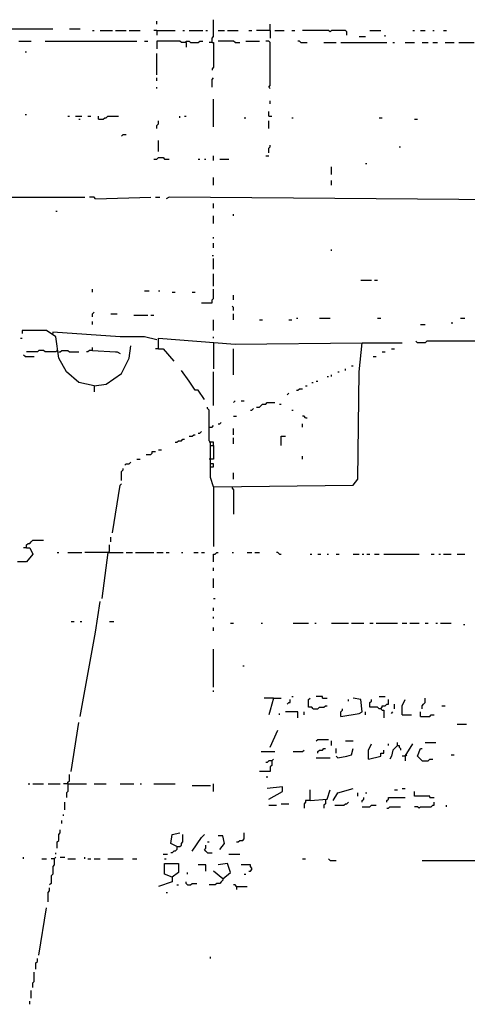
# Model space of a CAD drawing. Extents: x 0 to 8.1, y 0 to 6.57.
# Drawn here: x 2.63 to 3.03, y 2.51 to 3.38 of the extents above; entities that cross this region are included whole.
import ezdxf

# ---------------------------------------------------------------- set-up
doc = ezdxf.new("R2010")
doc.units = 0

msp = doc.modelspace()

# ---------------------------------------------------------------- linework, layer by layer
at = {"layer": 'R2V', "color": 0}
for points in [[(2.582996, 3.367072, 0), (2.663968, 3.367072, 0)], [(2.678812, 3.367072, 0), (2.688259, 3.367072, 0)], [(2.755735, 3.37112, 0), (2.755735, 3.373819, 0)], [(2.804318, 3.354926, 0), (2.804318, 3.358974, 0), (2.805668, 3.360324, 0), (2.805668, 3.375169, 0)], [(2.855601, 3.365722, 0), (2.855601, 3.37112, 0)], [(2.699055, 3.365722, 0), (2.700405, 3.365722, 0)], [(2.705803, 3.365722, 0), (2.716599, 3.365722, 0)], [(2.719298, 3.365722, 0), (2.728745, 3.365722, 0)], [(2.731444, 3.365722, 0), (2.740891, 3.365722, 0)], [(2.755735, 3.365722, 0), (2.753036, 3.365722, 0)], [(2.755735, 3.365722, 0), (2.77193, 3.365722, 0)], [(2.755735, 3.365722, 0), (2.755735, 3.361673, 0)], [(2.778677, 3.365722, 0), (2.780027, 3.365722, 0)], [(2.784076, 3.365722, 0), (2.796221, 3.365722, 0)], [(2.79892, 3.365722, 0), (2.80027, 3.365722, 0)], [(2.809717, 3.365722, 0), (2.815115, 3.365722, 0)], [(2.817814, 3.365722, 0), (2.82726, 3.365722, 0)], [(2.836707, 3.365722, 0), (2.839406, 3.365722, 0)], [(2.855601, 3.365722, 0), (2.843455, 3.365722, 0)], [(2.855601, 3.365722, 0), (2.855601, 3.358974, 0)], [(2.859649, 3.365722, 0), (2.867746, 3.365722, 0)], [(2.874494, 3.365722, 0), (2.877193, 3.365722, 0)], [(2.923077, 3.361673, 0), (2.923077, 3.364372, 0), (2.921727, 3.365722, 0), (2.909582, 3.365722, 0), (2.908232, 3.364372, 0), (2.906883, 3.365722, 0), (2.883941, 3.365722, 0)], [(2.933873, 3.360324, 0), (2.939271, 3.360324, 0)], [(2.94332, 3.365722, 0), (2.952767, 3.365722, 0)], [(2.956815, 3.360324, 0), (2.956815, 3.361673, 0)], [(2.981107, 3.365722, 0), (2.982456, 3.365722, 0)], [(2.987854, 3.365722, 0), (2.991903, 3.365722, 0)], [(2.99865, 3.365722, 0), (3, 3.365722, 0)], [(3.008097, 3.365722, 0), (3.010796, 3.365722, 0)], [(2.634278, 3.356275, 0), (2.645074, 3.356275, 0)], [(2.65722, 3.356275, 0), (2.738192, 3.356275, 0)], [(2.744939, 3.356275, 0), (2.747638, 3.356275, 0)], [(2.781377, 3.354926, 0), (2.777328, 3.354926, 0), (2.775978, 3.356275, 0), (2.755735, 3.356275, 0), (2.755735, 3.349528, 0)], [(2.781377, 3.354926, 0), (2.781377, 3.356275, 0), (2.784076, 3.356275, 0), (2.785425, 3.354926, 0), (2.792173, 3.354926, 0), (2.793522, 3.356275, 0), (2.796221, 3.356275, 0)], [(2.781377, 3.354926, 0), (2.781377, 3.350877, 0)], [(2.804318, 3.354926, 0), (2.801619, 3.354926, 0)], [(2.804318, 3.354926, 0), (2.805668, 3.354926, 0), (2.805668, 3.333333, 0), (2.804318, 3.331984, 0), (2.804318, 3.330634, 0)], [(2.824561, 3.354926, 0), (2.823212, 3.356275, 0), (2.809717, 3.356275, 0)], [(2.824561, 3.354926, 0), (2.82861, 3.354926, 0)], [(2.834008, 3.356275, 0), (2.846154, 3.356275, 0)], [(2.855601, 3.31444, 0), (2.854251, 3.315789, 0), (2.855601, 3.317139, 0), (2.855601, 3.354926, 0), (2.854251, 3.356275, 0), (2.851552, 3.356275, 0)], [(2.882591, 3.354926, 0), (2.881242, 3.356275, 0), (2.879892, 3.356275, 0)], [(2.882591, 3.354926, 0), (2.887989, 3.354926, 0)], [(2.902834, 3.354926, 0), (2.91363, 3.354926, 0)], [(2.917679, 3.354926, 0), (2.958165, 3.354926, 0)], [(2.963563, 3.354926, 0), (2.964912, 3.354926, 0)], [(2.974359, 3.354926, 0), (2.982456, 3.354926, 0)], [(2.989204, 3.354926, 0), (2.994602, 3.354926, 0)], [(2.99865, 3.354926, 0), (3.002699, 3.354926, 0)], [(3.009447, 3.354926, 0), (3.017544, 3.354926, 0)], [(3.021592, 3.354926, 0), (3.035088, 3.354926, 0)], [(2.639676, 3.346829, 0), (2.641026, 3.346829, 0)], [(2.755735, 3.326586, 0), (2.755735, 3.345479, 0)], [(2.755735, 3.321188, 0), (2.755735, 3.323887, 0)], [(2.804318, 3.315789, 0), (2.804318, 3.322537, 0), (2.805668, 3.323887, 0)], [(2.755735, 3.31444, 0), (2.755735, 3.315789, 0)], [(2.805668, 3.280702, 0), (2.805668, 3.304993, 0)], [(2.855601, 3.300945, 0), (2.855601, 3.303644, 0)], [(2.639676, 3.291498, 0), (2.641026, 3.291498, 0)], [(2.677463, 3.290148, 0), (2.678812, 3.290148, 0)], [(2.684211, 3.290148, 0), (2.689609, 3.290148, 0)], [(2.695007, 3.290148, 0), (2.697706, 3.290148, 0)], [(2.704453, 3.287449, 0), (2.704453, 3.290148, 0)], [(2.704453, 3.287449, 0), (2.708502, 3.287449, 0), (2.709852, 3.288799, 0), (2.711201, 3.288799, 0), (2.712551, 3.290148, 0), (2.721997, 3.290148, 0)], [(2.775978, 3.288799, 0), (2.775978, 3.290148, 0)], [(2.780027, 3.290148, 0), (2.781377, 3.290148, 0)], [(2.832659, 3.288799, 0), (2.834008, 3.288799, 0)], [(2.854251, 3.290148, 0), (2.854251, 3.294197, 0)], [(2.854251, 3.290148, 0), (2.85695, 3.290148, 0)], [(2.874494, 3.288799, 0), (2.875843, 3.288799, 0)], [(2.951417, 3.288799, 0), (2.954116, 3.288799, 0)], [(2.68691, 3.287449, 0), (2.688259, 3.287449, 0)], [(2.755735, 3.279352, 0), (2.755735, 3.282051, 0), (2.757085, 3.283401, 0), (2.757085, 3.2861, 0)], [(2.854251, 3.279352, 0), (2.854251, 3.2861, 0)], [(2.982456, 3.287449, 0), (2.985155, 3.287449, 0)], [(2.724696, 3.272605, 0), (2.726046, 3.273954, 0), (2.728745, 3.273954, 0)], [(2.757085, 3.259109, 0), (2.757085, 3.268556, 0)], [(2.854251, 3.25776, 0), (2.854251, 3.261808, 0), (2.855601, 3.263158, 0), (2.855601, 3.264507, 0)], [(2.968961, 3.263158, 0), (2.97031, 3.263158, 0)], [(2.805668, 3.251012, 0), (2.805668, 3.255061, 0)], [(2.851552, 3.255061, 0), (2.854251, 3.255061, 0)], [(2.753036, 3.252362, 0), (2.755735, 3.252362, 0), (2.757085, 3.253711, 0), (2.761134, 3.253711, 0), (2.762483, 3.252362, 0), (2.766532, 3.252362, 0)], [(2.792173, 3.252362, 0), (2.793522, 3.252362, 0)], [(2.797571, 3.252362, 0), (2.79892, 3.252362, 0)], [(2.811066, 3.252362, 0), (2.819163, 3.252362, 0)], [(2.909582, 3.238866, 0), (2.909582, 3.245614, 0)], [(2.939271, 3.248313, 0), (2.940621, 3.248313, 0)], [(2.805668, 3.22942, 0), (2.805668, 3.236167, 0)], [(2.909582, 3.22942, 0), (2.909582, 3.233468, 0)], [(2.585695, 3.217274, 0), (2.587045, 3.218623, 0), (2.692308, 3.218623, 0)], [(2.701754, 3.217274, 0), (2.700405, 3.218623, 0), (2.696356, 3.218623, 0)], [(2.701754, 3.217274, 0), (2.750337, 3.218623, 0)], [(2.754386, 3.218623, 0), (2.758435, 3.218623, 0)], [(3.130904, 3.215924, 0), (2.766532, 3.218623, 0), (2.763833, 3.217274, 0)], [(2.805668, 3.209177, 0), (2.805668, 3.213225, 0)], [(2.666667, 3.206478, 0), (2.668016, 3.206478, 0)], [(2.805668, 3.195682, 0), (2.805668, 3.202429, 0)], [(2.823212, 3.202429, 0), (2.823212, 3.203779, 0)], [(2.805668, 3.182186, 0), (2.805668, 3.183536, 0)], [(2.805668, 3.174089, 0), (2.805668, 3.178138, 0)], [(2.804318, 3.167341, 0), (2.805668, 3.167341, 0)], [(2.909582, 3.17139, 0), (2.909582, 3.17274, 0)], [(2.805668, 3.155196, 0), (2.805668, 3.164642, 0)], [(2.805668, 3.140351, 0), (2.805668, 3.151147, 0)], [(2.935223, 3.145749, 0), (2.944669, 3.145749, 0)], [(2.947368, 3.145749, 0), (2.950067, 3.145749, 0)], [(2.699055, 3.134953, 0), (2.699055, 3.137652, 0)], [(2.744939, 3.136302, 0), (2.748988, 3.136302, 0)], [(2.757085, 3.136302, 0), (2.758435, 3.136302, 0)], [(2.769231, 3.134953, 0), (2.77193, 3.134953, 0)], [(2.786775, 3.134953, 0), (2.789474, 3.134953, 0)], [(2.794872, 3.125506, 0), (2.804318, 3.125506, 0), (2.804318, 3.128205, 0), (2.805668, 3.129555, 0), (2.805668, 3.137652, 0)], [(2.823212, 3.128205, 0), (2.823212, 3.132254, 0)], [(2.699055, 3.11336, 0), (2.699055, 3.116059, 0), (2.700405, 3.117409, 0)], [(2.71525, 3.116059, 0), (2.720648, 3.116059, 0)], [(2.823212, 3.118758, 0), (2.823212, 3.121457, 0), (2.821862, 3.122807, 0)], [(2.823212, 3.110661, 0), (2.823212, 3.116059, 0)], [(2.699055, 3.106613, 0), (2.699055, 3.109312, 0)], [(2.735493, 3.11471, 0), (2.747638, 3.11471, 0)], [(2.750337, 3.11471, 0), (2.753036, 3.11471, 0)], [(2.805668, 3.101215, 0), (2.805668, 3.110661, 0)], [(2.846154, 3.110661, 0), (2.848853, 3.110661, 0)], [(2.871795, 3.110661, 0), (2.874494, 3.110661, 0)], [(2.878543, 3.112011, 0), (2.879892, 3.112011, 0)], [(2.898785, 3.112011, 0), (2.908232, 3.112011, 0)], [(2.950067, 3.112011, 0), (2.952767, 3.112011, 0)], [(2.987854, 3.106613, 0), (2.991903, 3.106613, 0)], [(3.014845, 3.107962, 0), (3.016194, 3.107962, 0)], [(3.022942, 3.112011, 0), (3.026991, 3.112011, 0)], [(2.700405, 3.052632, 0), (2.68691, 3.055331, 0), (2.676113, 3.064777, 0), (2.669366, 3.076923, 0), (2.666667, 3.095816, 0), (2.65857, 3.101215, 0), (2.636977, 3.101215, 0), (2.636977, 3.098516, 0)], [(2.755735, 3.093117, 0), (2.744939, 3.095816, 0), (2.723347, 3.095816, 0), (2.663968, 3.099865, 0), (2.663968, 3.098516, 0)], [(2.635628, 3.094467, 0), (2.636977, 3.094467, 0)], [(2.757085, 3.08502, 0), (2.757085, 3.094467, 0), (2.824561, 3.089069, 0), (2.936572, 3.090418, 0)], [(2.805668, 3.094467, 0), (2.805668, 3.095816, 0)], [(2.805668, 2.963563, 0), (2.928475, 2.964912, 0), (2.932524, 2.97031, 0), (2.933873, 3.064777, 0), (2.936572, 3.090418, 0), (2.97166, 3.090418, 0)], [(2.805668, 3.090418, 0), (2.805668, 3.067476, 0)], [(3.05803, 3.091768, 0), (2.993252, 3.091768, 0), (2.991903, 3.090418, 0), (2.985155, 3.090418, 0), (2.983806, 3.091768, 0)], [(2.668016, 3.083671, 0), (2.666667, 3.082321, 0), (2.65722, 3.082321, 0), (2.65587, 3.083671, 0), (2.651822, 3.083671, 0), (2.650472, 3.082321, 0), (2.641026, 3.082321, 0)], [(2.669366, 3.082321, 0), (2.670715, 3.082321, 0), (2.672065, 3.083671, 0), (2.677463, 3.083671, 0), (2.678812, 3.082321, 0), (2.68691, 3.082321, 0)], [(2.699055, 3.083671, 0), (2.696356, 3.083671, 0), (2.695007, 3.082321, 0), (2.693657, 3.082321, 0)], [(2.699055, 3.083671, 0), (2.699055, 3.08637, 0)], [(2.699055, 3.083671, 0), (2.719298, 3.082321, 0), (2.720648, 3.082321, 0), (2.723347, 3.080972, 0)], [(2.700405, 3.052632, 0), (2.711201, 3.053981, 0), (2.724696, 3.063428, 0), (2.731444, 3.076923, 0), (2.732794, 3.087719, 0)], [(2.757085, 3.08502, 0), (2.754386, 3.08502, 0)], [(2.757085, 3.08502, 0), (2.761134, 3.08502, 0), (2.77058, 3.074224, 0)], [(2.823212, 3.062078, 0), (2.823212, 3.08502, 0)], [(2.954116, 3.082321, 0), (2.956815, 3.082321, 0)], [(2.962213, 3.08502, 0), (2.964912, 3.08502, 0)], [(2.639676, 3.078273, 0), (2.638327, 3.079622, 0)], [(2.639676, 3.078273, 0), (2.647773, 3.078273, 0)], [(2.946019, 3.078273, 0), (2.948718, 3.078273, 0)], [(2.797571, 3.040486, 0), (2.792173, 3.048583, 0), (2.789474, 3.048583, 0), (2.784076, 3.05668, 0), (2.777328, 3.066127, 0)], [(2.805668, 3.035088, 0), (2.805668, 3.064777, 0)], [(2.91498, 3.064777, 0), (2.916329, 3.064777, 0)], [(2.921727, 3.066127, 0), (2.921727, 3.067476, 0)], [(2.927126, 3.070175, 0), (2.928475, 3.070175, 0)], [(2.892038, 3.055331, 0), (2.893387, 3.055331, 0)], [(2.896086, 3.05668, 0), (2.897436, 3.05668, 0)], [(2.905533, 3.060729, 0), (2.906883, 3.060729, 0)], [(2.909582, 3.060729, 0), (2.909582, 3.062078, 0)], [(2.700405, 3.052632, 0), (2.700405, 3.047233, 0)], [(2.870445, 3.044534, 0), (2.871795, 3.045884, 0)], [(2.878543, 3.048583, 0), (2.879892, 3.048583, 0), (2.881242, 3.049933, 0), (2.883941, 3.049933, 0)], [(2.88664, 3.052632, 0), (2.887989, 3.052632, 0)], [(2.823212, 3.037787, 0), (2.824561, 3.039136, 0)], [(2.82996, 3.039136, 0), (2.832659, 3.039136, 0)], [(2.843455, 3.033738, 0), (2.846154, 3.033738, 0), (2.847503, 3.035088, 0), (2.848853, 3.036437, 0), (2.851552, 3.036437, 0), (2.852901, 3.037787, 0), (2.859649, 3.037787, 0)], [(2.802969, 3, 0), (2.802969, 3.002699, 0), (2.801619, 3.004049, 0), (2.801619, 3.031039, 0), (2.80027, 3.032389, 0), (2.80027, 3.033738, 0)], [(2.838057, 3.031039, 0), (2.839406, 3.031039, 0), (2.840756, 3.032389, 0)], [(2.863698, 3.036437, 0), (2.865047, 3.036437, 0)], [(2.874494, 3.031039, 0), (2.875843, 3.031039, 0)], [(2.809717, 3.018893, 0), (2.811066, 3.018893, 0), (2.812416, 3.020243, 0)], [(2.823212, 3.025641, 0), (2.825911, 3.025641, 0)], [(2.88664, 3.024291, 0), (2.88529, 3.025641, 0), (2.883941, 3.025641, 0)], [(2.88664, 3.024291, 0), (2.887989, 3.024291, 0)], [(2.792173, 3.010796, 0), (2.793522, 3.010796, 0), (2.794872, 3.012146, 0)], [(2.801619, 3.016194, 0), (2.804318, 3.016194, 0), (2.805668, 3.017544, 0)], [(2.823212, 3.009447, 0), (2.823212, 3.014845, 0)], [(2.883941, 3.016194, 0), (2.883941, 3.018893, 0)], [(2.77193, 3.002699, 0), (2.773279, 3.002699, 0), (2.774629, 3.004049, 0), (2.777328, 3.004049, 0), (2.778677, 3.005398, 0), (2.780027, 3.005398, 0)], [(2.784076, 3.008097, 0), (2.786775, 3.008097, 0), (2.788124, 3.009447, 0), (2.789474, 3.009447, 0)], [(2.802969, 3.002699, 0), (2.801619, 3.002699, 0)], [(2.805668, 3, 0), (2.805668, 3.002699, 0), (2.802969, 3.002699, 0)], [(2.823212, 3.00135, 0), (2.823212, 3.006748, 0)], [(2.865047, 3, 0), (2.865047, 3.008097, 0), (2.869096, 3.008097, 0)], [(2.746289, 2.991903, 0), (2.750337, 2.991903, 0), (2.751687, 2.993252, 0), (2.751687, 2.994602, 0), (2.754386, 2.994602, 0)], [(2.757085, 2.995951, 0), (2.759784, 2.995951, 0)], [(2.805668, 2.963563, 0), (2.802969, 2.97166, 0), (2.802969, 3, 0), (2.805668, 3, 0), (2.805668, 2.987854, 0), (2.802969, 2.987854, 0)], [(2.727395, 2.982456, 0), (2.728745, 2.983806, 0), (2.731444, 2.983806, 0), (2.732794, 2.985155, 0)], [(2.738192, 2.987854, 0), (2.740891, 2.987854, 0)], [(2.802969, 2.987854, 0), (2.801619, 2.987854, 0)], [(2.883941, 2.987854, 0), (2.883941, 2.990553, 0)], [(2.724696, 2.968961, 0), (2.724696, 2.977058, 0), (2.726046, 2.978408, 0), (2.726046, 2.979757, 0)], [(2.802969, 2.981107, 0), (2.805668, 2.981107, 0), (2.805668, 2.983806, 0), (2.802969, 2.983806, 0)], [(2.823212, 2.97031, 0), (2.823212, 2.975709, 0)], [(2.716599, 2.923077, 0), (2.723347, 2.964912, 0), (2.724696, 2.966262, 0)], [(2.805668, 2.963563, 0), (2.805668, 2.910931, 0)], [(2.821862, 2.963563, 0), (2.821862, 2.962213, 0), (2.823212, 2.960864, 0), (2.823212, 2.939271, 0)], [(2.641026, 2.909582, 0), (2.641026, 2.912281, 0), (2.642375, 2.91363, 0), (2.643725, 2.91363, 0), (2.645074, 2.91498, 0), (2.646424, 2.916329, 0), (2.65587, 2.916329, 0)], [(2.71525, 2.91498, 0), (2.71525, 2.919028, 0)], [(2.641026, 2.909582, 0), (2.643725, 2.909582, 0), (2.646424, 2.904184, 0), (2.641026, 2.897436, 0), (2.632928, 2.897436, 0)], [(2.641026, 2.909582, 0), (2.638327, 2.909582, 0)], [(2.712551, 2.905533, 0), (2.7139, 2.906883, 0), (2.7139, 2.912281, 0)], [(2.668016, 2.905533, 0), (2.669366, 2.905533, 0)], [(2.677463, 2.905533, 0), (2.689609, 2.905533, 0)], [(2.712551, 2.905533, 0), (2.692308, 2.905533, 0)], [(2.712551, 2.905533, 0), (2.707152, 2.865047, 0)], [(2.712551, 2.905533, 0), (2.726046, 2.905533, 0)], [(2.7139, 2.905533, 0), (2.712551, 2.905533, 0)], [(2.728745, 2.905533, 0), (2.734143, 2.905533, 0)], [(2.736842, 2.905533, 0), (2.753036, 2.905533, 0)], [(2.755735, 2.905533, 0), (2.761134, 2.905533, 0)], [(2.763833, 2.905533, 0), (2.766532, 2.905533, 0)], [(2.777328, 2.905533, 0), (2.778677, 2.905533, 0)], [(2.788124, 2.905533, 0), (2.792173, 2.905533, 0)], [(2.794872, 2.905533, 0), (2.797571, 2.905533, 0)], [(2.805668, 2.897436, 0), (2.805668, 2.904184, 0), (2.807018, 2.904184, 0), (2.808367, 2.905533, 0), (2.809717, 2.905533, 0)], [(2.821862, 2.905533, 0), (2.823212, 2.905533, 0)], [(2.835358, 2.905533, 0), (2.839406, 2.905533, 0)], [(2.842105, 2.905533, 0), (2.846154, 2.905533, 0)], [(2.863698, 2.904184, 0), (2.862348, 2.905533, 0), (2.860999, 2.905533, 0)], [(2.863698, 2.904184, 0), (2.865047, 2.904184, 0)], [(2.890688, 2.904184, 0), (2.892038, 2.904184, 0)], [(2.897436, 2.904184, 0), (2.900135, 2.904184, 0)], [(2.905533, 2.904184, 0), (2.906883, 2.904184, 0)], [(2.91363, 2.904184, 0), (2.916329, 2.904184, 0)], [(2.928475, 2.904184, 0), (2.933873, 2.904184, 0)], [(2.936572, 2.904184, 0), (2.937922, 2.904184, 0)], [(2.940621, 2.904184, 0), (2.94332, 2.904184, 0)], [(2.947368, 2.904184, 0), (2.951417, 2.904184, 0)], [(2.955466, 2.904184, 0), (2.986505, 2.904184, 0)], [(2.997301, 2.904184, 0), (3, 2.904184, 0)], [(3.004049, 2.904184, 0), (3.005398, 2.904184, 0)], [(3.008097, 2.904184, 0), (3.014845, 2.904184, 0)], [(3.020243, 2.904184, 0), (3.026991, 2.904184, 0)], [(2.805668, 2.889339, 0), (2.805668, 2.892038, 0)], [(2.805668, 2.874494, 0), (2.805668, 2.882591, 0)], [(2.805668, 2.865047, 0), (2.807018, 2.865047, 0)], [(2.688259, 2.761134, 0), (2.701754, 2.835358, 0), (2.705803, 2.862348, 0)], [(2.805668, 2.854251, 0), (2.805668, 2.85695, 0)], [(2.805668, 2.847503, 0), (2.805668, 2.848853, 0)], [(2.680162, 2.844804, 0), (2.682861, 2.844804, 0)], [(2.688259, 2.844804, 0), (2.689609, 2.844804, 0)], [(2.7139, 2.844804, 0), (2.717949, 2.844804, 0)], [(2.805668, 2.836707, 0), (2.805668, 2.839406, 0)], [(2.820513, 2.843455, 0), (2.823212, 2.843455, 0)], [(2.847503, 2.843455, 0), (2.848853, 2.843455, 0)], [(2.875843, 2.843455, 0), (2.889339, 2.843455, 0)], [(2.894737, 2.843455, 0), (2.896086, 2.843455, 0)], [(2.909582, 2.843455, 0), (2.924426, 2.843455, 0)], [(2.927126, 2.843455, 0), (2.937922, 2.843455, 0)], [(2.94332, 2.843455, 0), (2.946019, 2.843455, 0)], [(2.948718, 2.843455, 0), (2.967611, 2.843455, 0)], [(2.97166, 2.843455, 0), (2.975709, 2.843455, 0)], [(2.978408, 2.843455, 0), (2.986505, 2.843455, 0)], [(2.991903, 2.843455, 0), (2.994602, 2.843455, 0)], [(3.00135, 2.843455, 0), (3.002699, 2.843455, 0)], [(3.005398, 2.843455, 0), (3.014845, 2.843455, 0)], [(3.025641, 2.842105, 0), (3.026991, 2.842105, 0)], [(2.805668, 2.786775, 0), (2.805668, 2.820513, 0)], [(2.831309, 2.805668, 0), (2.832659, 2.805668, 0)], [(2.805668, 2.782726, 0), (2.805668, 2.784076, 0)], [(2.8583, 2.777328, 0), (2.850202, 2.777328, 0)], [(2.8583, 2.777328, 0), (2.855601, 2.766532, 0), (2.854251, 2.762483, 0)], [(2.8583, 2.777328, 0), (2.865047, 2.777328, 0)], [(2.874494, 2.778677, 0), (2.875843, 2.778677, 0)], [(2.893387, 2.767881, 0), (2.892038, 2.769231, 0), (2.889339, 2.769231, 0), (2.889339, 2.775978, 0), (2.890688, 2.777328, 0)], [(2.901484, 2.777328, 0), (2.901484, 2.778677, 0), (2.896086, 2.778677, 0)], [(2.901484, 2.777328, 0), (2.905533, 2.777328, 0)], [(2.917679, 2.761134, 0), (2.933873, 2.763833, 0), (2.936572, 2.765182, 0), (2.935223, 2.775978, 0), (2.928475, 2.777328, 0)], [(2.951417, 2.778677, 0), (2.956815, 2.778677, 0)], [(2.989204, 2.767881, 0), (2.989204, 2.77058, 0), (2.990553, 2.77193, 0), (2.991903, 2.773279, 0), (2.991903, 2.777328, 0)], [(2.870445, 2.77193, 0), (2.871795, 2.773279, 0), (2.873144, 2.773279, 0), (2.873144, 2.775978, 0)], [(2.893387, 2.767881, 0), (2.897436, 2.767881, 0), (2.898785, 2.769231, 0), (2.902834, 2.769231, 0), (2.904184, 2.77058, 0), (2.905533, 2.77058, 0)], [(2.924426, 2.774629, 0), (2.924426, 2.775978, 0)], [(2.952767, 2.767881, 0), (2.951417, 2.767881, 0), (2.950067, 2.769231, 0), (2.94332, 2.769231, 0), (2.94332, 2.773279, 0), (2.944669, 2.774629, 0), (2.944669, 2.775978, 0)], [(2.952767, 2.767881, 0), (2.954116, 2.769231, 0), (2.954116, 2.77058, 0), (2.956815, 2.77058, 0), (2.958165, 2.77193, 0), (2.959514, 2.77193, 0), (2.959514, 2.775978, 0)], [(2.964912, 2.767881, 0), (2.964912, 2.77193, 0)], [(2.97166, 2.762483, 0), (2.97166, 2.77058, 0), (2.974359, 2.775978, 0)], [(3.006748, 2.77058, 0), (3.009447, 2.77058, 0)], [(2.863698, 2.762483, 0), (2.863698, 2.763833, 0)], [(2.879892, 2.759784, 0), (2.879892, 2.765182, 0), (2.869096, 2.765182, 0)], [(2.88529, 2.762483, 0), (2.88529, 2.765182, 0)], [(2.917679, 2.761134, 0), (2.917679, 2.765182, 0), (2.919028, 2.766532, 0), (2.919028, 2.767881, 0)], [(2.939271, 2.762483, 0), (2.939271, 2.765182, 0)], [(2.952767, 2.767881, 0), (2.954116, 2.766532, 0), (2.955466, 2.766532, 0), (2.955466, 2.759784, 0)], [(2.962213, 2.763833, 0), (2.963563, 2.765182, 0)], [(2.97166, 2.762483, 0), (2.979757, 2.762483, 0)], [(2.987854, 2.761134, 0), (2.987854, 2.765182, 0)], [(2.987854, 2.761134, 0), (2.995951, 2.761134, 0), (2.997301, 2.762483, 0), (3, 2.762483, 0)], [(2.680162, 2.712551, 0), (2.68691, 2.755735, 0)], [(3.020243, 2.754386, 0), (3.02834, 2.754386, 0)], [(2.855601, 2.734143, 0), (2.862348, 2.748988, 0)], [(2.896086, 2.739541, 0), (2.897436, 2.740891, 0), (2.906883, 2.740891, 0)], [(2.909582, 2.735493, 0), (2.909582, 2.739541, 0)], [(2.921727, 2.739541, 0), (2.928475, 2.739541, 0)], [(2.94197, 2.723347, 0), (2.94197, 2.731444, 0), (2.944669, 2.736842, 0)], [(2.959514, 2.735493, 0), (2.959514, 2.736842, 0)], [(2.967611, 2.735493, 0), (2.963563, 2.731444, 0), (2.962213, 2.726046, 0), (2.960864, 2.723347, 0)], [(2.967611, 2.735493, 0), (2.967611, 2.738192, 0)], [(2.967611, 2.735493, 0), (2.968961, 2.735493, 0), (2.968961, 2.734143, 0), (2.97031, 2.732794, 0), (2.97031, 2.731444, 0)], [(2.974359, 2.726046, 0), (2.981107, 2.736842, 0)], [(2.991903, 2.738192, 0), (3.00135, 2.738192, 0)], [(2.847503, 2.730094, 0), (2.859649, 2.730094, 0)], [(2.875843, 2.730094, 0), (2.883941, 2.730094, 0), (2.88529, 2.731444, 0)], [(2.897436, 2.728745, 0), (2.897436, 2.730094, 0), (2.898785, 2.731444, 0), (2.901484, 2.731444, 0), (2.902834, 2.732794, 0), (2.904184, 2.732794, 0)], [(2.91363, 2.728745, 0), (2.91363, 2.732794, 0)], [(2.91498, 2.724696, 0), (2.91363, 2.726046, 0)], [(2.91498, 2.724696, 0), (2.923077, 2.726046, 0), (2.927126, 2.727395, 0), (2.928475, 2.732794, 0)], [(2.94197, 2.723347, 0), (2.952767, 2.726046, 0), (2.952767, 2.728745, 0), (2.955466, 2.728745, 0), (2.955466, 2.731444, 0)], [(2.974359, 2.726046, 0), (2.97166, 2.726046, 0)], [(2.974359, 2.726046, 0), (2.975709, 2.727395, 0)], [(2.974359, 2.726046, 0), (2.974359, 2.721997, 0)], [(2.989204, 2.721997, 0), (2.985155, 2.726046, 0), (2.987854, 2.732794, 0), (2.989204, 2.732794, 0)], [(3.014845, 2.727395, 0), (3.017544, 2.727395, 0)], [(2.85695, 2.721997, 0), (2.85695, 2.717949, 0), (2.855601, 2.716599, 0), (2.855601, 2.712551, 0), (2.846154, 2.712551, 0)], [(2.85695, 2.721997, 0), (2.854251, 2.721997, 0), (2.852901, 2.720648, 0), (2.851552, 2.720648, 0)], [(2.85695, 2.721997, 0), (2.8583, 2.723347, 0)], [(2.896086, 2.724696, 0), (2.908232, 2.724696, 0)], [(2.989204, 2.721997, 0), (2.994602, 2.721997, 0), (2.995951, 2.723347, 0), (2.99865, 2.723347, 0)], [(2.677463, 2.701754, 0), (2.677463, 2.703104, 0), (2.678812, 2.704453, 0), (2.678812, 2.709852, 0)], [(2.852901, 2.707152, 0), (2.852901, 2.708502, 0)], [(2.642375, 2.701754, 0), (2.643725, 2.701754, 0)], [(2.646424, 2.701754, 0), (2.65587, 2.701754, 0)], [(2.659919, 2.701754, 0), (2.670715, 2.701754, 0)], [(2.677463, 2.701754, 0), (2.673414, 2.701754, 0)], [(2.677463, 2.701754, 0), (2.677463, 2.695007, 0), (2.676113, 2.693657, 0), (2.676113, 2.689609, 0)], [(2.677463, 2.701754, 0), (2.693657, 2.701754, 0)], [(2.700405, 2.701754, 0), (2.711201, 2.701754, 0)], [(2.723347, 2.701754, 0), (2.735493, 2.701754, 0)], [(2.740891, 2.701754, 0), (2.74224, 2.701754, 0)], [(2.753036, 2.701754, 0), (2.77193, 2.701754, 0)], [(2.786775, 2.700405, 0), (2.802969, 2.700405, 0)], [(2.805668, 2.695007, 0), (2.805668, 2.701754, 0)], [(2.854251, 2.688259, 0), (2.866397, 2.695007, 0), (2.866397, 2.699055, 0), (2.852901, 2.697706, 0)], [(2.890688, 2.68691, 0), (2.890688, 2.696356, 0)], [(2.890688, 2.68691, 0), (2.905533, 2.688259, 0), (2.908232, 2.696356, 0)], [(2.910931, 2.68691, 0), (2.91498, 2.693657, 0), (2.928475, 2.697706, 0)], [(2.932524, 2.690958, 0), (2.932524, 2.693657, 0)], [(2.939271, 2.693657, 0), (2.940621, 2.693657, 0)], [(2.964912, 2.696356, 0), (2.967611, 2.696356, 0)], [(2.97166, 2.697706, 0), (2.974359, 2.697706, 0)], [(2.995951, 2.689609, 0), (2.995951, 2.690958, 0), (2.982456, 2.690958, 0), (2.982456, 2.695007, 0)], [(2.674764, 2.678812, 0), (2.674764, 2.68556, 0)], [(2.854251, 2.682861, 0), (2.860999, 2.682861, 0)], [(2.865047, 2.684211, 0), (2.871795, 2.684211, 0)], [(2.890688, 2.68691, 0), (2.88664, 2.68691, 0), (2.88664, 2.68556, 0), (2.88529, 2.684211, 0), (2.88529, 2.680162, 0)], [(2.904184, 2.688259, 0), (2.904184, 2.684211, 0), (2.902834, 2.682861, 0), (2.902834, 2.680162, 0)], [(2.912281, 2.682861, 0), (2.920378, 2.682861, 0), (2.921727, 2.684211, 0), (2.923077, 2.684211, 0), (2.924426, 2.68556, 0)], [(2.936572, 2.68556, 0), (2.936572, 2.68691, 0), (2.937922, 2.688259, 0), (2.937922, 2.689609, 0)], [(2.936572, 2.681511, 0), (2.94332, 2.681511, 0), (2.944669, 2.682861, 0), (2.948718, 2.682861, 0)], [(2.958165, 2.68556, 0), (2.958165, 2.68691, 0), (2.959514, 2.688259, 0), (2.959514, 2.689609, 0), (2.974359, 2.689609, 0)], [(2.958165, 2.680162, 0), (2.959514, 2.680162, 0), (2.960864, 2.681511, 0), (2.97031, 2.681511, 0)], [(2.986505, 2.680162, 0), (2.985155, 2.681511, 0), (2.982456, 2.681511, 0)], [(2.986505, 2.680162, 0), (2.987854, 2.681511, 0), (2.997301, 2.681511, 0), (2.99865, 2.682861, 0), (3, 2.682861, 0), (3, 2.68556, 0)], [(2.995951, 2.689609, 0), (3, 2.689609, 0)], [(3.010796, 2.681511, 0), (3.010796, 2.682861, 0)], [(2.673414, 2.673414, 0), (2.673414, 2.674764, 0)], [(2.672065, 2.666667, 0), (2.672065, 2.669366, 0)], [(2.668016, 2.645074, 0), (2.668016, 2.650472, 0), (2.669366, 2.651822, 0), (2.669366, 2.65722, 0), (2.670715, 2.65857, 0), (2.670715, 2.661269, 0)], [(2.773279, 2.646424, 0), (2.767881, 2.649123, 0), (2.769231, 2.65722, 0), (2.775978, 2.65857, 0)], [(2.773279, 2.646424, 0), (2.775978, 2.646424, 0), (2.777328, 2.647773, 0), (2.777328, 2.649123, 0), (2.778677, 2.650472, 0), (2.778677, 2.65722, 0)], [(2.786775, 2.642375, 0), (2.794872, 2.654521, 0), (2.797571, 2.65722, 0)], [(2.811066, 2.643725, 0), (2.815115, 2.649123, 0), (2.813765, 2.65587, 0), (2.809717, 2.65587, 0)], [(2.825911, 2.650472, 0), (2.82726, 2.650472, 0), (2.82861, 2.651822, 0), (2.831309, 2.651822, 0), (2.832659, 2.653171, 0), (2.832659, 2.65857, 0)], [(2.80027, 2.641026, 0), (2.79892, 2.642375, 0), (2.797571, 2.643725, 0), (2.79892, 2.645074, 0), (2.79892, 2.647773, 0)], [(2.80027, 2.650472, 0), (2.801619, 2.650472, 0)], [(2.666667, 2.639676, 0), (2.666667, 2.641026, 0)], [(2.761134, 2.639676, 0), (2.765182, 2.639676, 0)], [(2.773279, 2.646424, 0), (2.773279, 2.643725, 0), (2.77193, 2.642375, 0), (2.77058, 2.642375, 0), (2.769231, 2.641026, 0), (2.767881, 2.641026, 0)], [(2.80027, 2.641026, 0), (2.804318, 2.641026, 0)], [(2.819163, 2.639676, 0), (2.82861, 2.639676, 0)], [(2.638327, 2.635628, 0), (2.638327, 2.636977, 0)], [(2.654521, 2.635628, 0), (2.65857, 2.635628, 0)], [(2.665317, 2.635628, 0), (2.665317, 2.630229, 0), (2.663968, 2.62888, 0), (2.663968, 2.622132, 0), (2.662618, 2.620783, 0), (2.662618, 2.614035, 0), (2.661269, 2.612686, 0)], [(2.665317, 2.635628, 0), (2.662618, 2.635628, 0)], [(2.665317, 2.635628, 0), (2.666667, 2.636977, 0)], [(2.670715, 2.636977, 0), (2.674764, 2.636977, 0)], [(2.677463, 2.635628, 0), (2.684211, 2.635628, 0)], [(2.692308, 2.635628, 0), (2.692308, 2.636977, 0)], [(2.695007, 2.635628, 0), (2.697706, 2.635628, 0)], [(2.700405, 2.635628, 0), (2.705803, 2.635628, 0)], [(2.712551, 2.635628, 0), (2.726046, 2.635628, 0)], [(2.734143, 2.635628, 0), (2.738192, 2.635628, 0)], [(2.769231, 2.619433, 0), (2.762483, 2.622132, 0), (2.762483, 2.631579, 0), (2.774629, 2.631579, 0), (2.774629, 2.623482, 0), (2.769231, 2.619433, 0), (2.769231, 2.615385, 0), (2.757085, 2.611336, 0)], [(2.762483, 2.635628, 0), (2.763833, 2.635628, 0)], [(2.79892, 2.624831, 0), (2.79892, 2.630229, 0), (2.792173, 2.630229, 0)], [(2.813765, 2.618084, 0), (2.820513, 2.623482, 0), (2.817814, 2.631579, 0), (2.809717, 2.630229, 0)], [(2.836707, 2.624831, 0), (2.838057, 2.624831, 0), (2.839406, 2.626181, 0), (2.839406, 2.62753, 0), (2.838057, 2.62888, 0), (2.838057, 2.630229, 0), (2.82996, 2.630229, 0)], [(2.883941, 2.635628, 0), (2.88664, 2.635628, 0)], [(2.908232, 2.634278, 0), (2.906883, 2.635628, 0)], [(2.908232, 2.634278, 0), (2.91363, 2.634278, 0)], [(2.989204, 2.634278, 0), (3.040486, 2.634278, 0)], [(2.782726, 2.622132, 0), (2.782726, 2.623482, 0)], [(2.813765, 2.618084, 0), (2.805668, 2.624831, 0)], [(2.832659, 2.622132, 0), (2.834008, 2.622132, 0)], [(2.773279, 2.612686, 0), (2.774629, 2.612686, 0)], [(2.782726, 2.612686, 0), (2.781377, 2.614035, 0), (2.781377, 2.615385, 0)], [(2.782726, 2.612686, 0), (2.785425, 2.612686, 0), (2.786775, 2.614035, 0), (2.790823, 2.614035, 0)], [(2.813765, 2.618084, 0), (2.813765, 2.616734, 0), (2.812416, 2.615385, 0), (2.811066, 2.614035, 0), (2.808367, 2.614035, 0), (2.807018, 2.612686, 0), (2.801619, 2.612686, 0)], [(2.825911, 2.611336, 0), (2.824561, 2.612686, 0), (2.823212, 2.612686, 0)], [(2.659919, 2.597841, 0), (2.659919, 2.605938, 0), (2.661269, 2.607287, 0), (2.661269, 2.609987, 0)], [(2.763833, 2.605938, 0), (2.765182, 2.605938, 0)], [(2.825911, 2.611336, 0), (2.835358, 2.611336, 0)], [(2.825911, 2.611336, 0), (2.825911, 2.608637, 0)], [(2.651822, 2.550607, 0), (2.65857, 2.592443, 0)], [(2.649123, 2.538462, 0), (2.649123, 2.54386, 0), (2.650472, 2.545209, 0), (2.650472, 2.547908, 0)], [(2.802969, 2.547908, 0), (2.802969, 2.549258, 0)], [(2.646424, 2.522267, 0), (2.646424, 2.526316, 0), (2.647773, 2.527665, 0), (2.647773, 2.535762, 0)], [(2.645074, 2.512821, 0), (2.645074, 2.519568, 0)], [(2.643725, 2.507422, 0), (2.643725, 2.510121, 0)]]:
    msp.add_polyline3d(points, dxfattribs=at)

doc.saveas('drawing.dxf')
